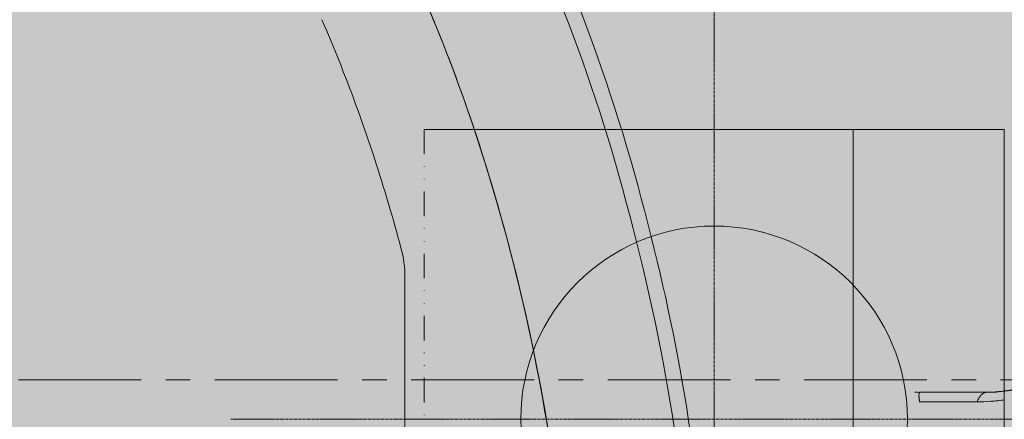
# Model space of a CAD drawing. Units: millimetres. Extents: x -6413 to 56587, y 11952 to 41652.
# Drawn here: x 2834 to 3089, y 29456 to 29559 of the extents above; entities that cross this region are included whole.
import ezdxf

# ---------------------------------------------------------------- set-up
doc = ezdxf.new("R2010")
doc.units = ezdxf.units.MM
for name, pattern in [('CENTER', [50.800000000000004, 31.75, -6.35, 6.35, -6.35]), ('CENTER2', [1.125, 0.75, -0.125, 0.125, -0.125]), ('DIVIDE2', [15.875, 6.35, -3.175, 0, -3.175, 0, -3.175])]:
    doc.linetypes.add(name, pattern=pattern)
doc.layers.get('0').update_dxf_attribs({"lineweight": 0})
doc.layers.add('1-Default', color=7, linetype='Continuous', lineweight=0)
doc.layers.add('721-F-Medical-Equipment-Support-Details', color=7, linetype='Continuous', lineweight=13)
for name, color, linetype, lineweight, true_color in [('700-F-Medical-Equipment-General', 7, 'Continuous', 13, 0x8a4500), ('710-C-Medical-Equipment-General', 5, 'Continuous', 13, 0x0000ff), ('712-C-Medical-Equipment-Outline', 5, 'DIVIDE2', 13, 0x0000ff), ('720-F-Medical-Equipment-Support-General', 7, 'Continuous', 13, 0x8a4500), ('723-F-Medical-Equipment-Support-Outline', 7, 'DIVIDE2', 13, 0xc0c0c0)]:
    doc.layers.add(name, color=color, linetype=linetype, lineweight=lineweight, true_color=true_color)

# ---------------------------------------------------------------- blocks, each defined once
blk = doc.blocks.new('B7810108-1(Prodiva Gantry 1.5T)')
at = {"layer": '700-F-Medical-Equipment-General', "true_color": 0xffdeb5}
h = blk.add_hatch(color=254, dxfattribs=at)
h.dxf.hatch_style = 1
edge = h.paths.add_edge_path()
edge.add_line((-589.421017975932, -923.0598333176131), (-589.6356806507138, -935.3578307750977))
edge.add_arc((-594.6349194767445, -935.2705693334093), 5.000000339889828, 270.00000336250474, 359.00000683562416, ccw=False)
edge.add_line((-594.6349191833106, -940.2705696732992), (-607.8167897529165, -940.2705704469008))
edge.add_arc((-607.8167483341305, -935.2705275455556), 5.000042901516732, 181.0000420673326, 269.9995253797457, ccw=False)
edge.add_line((-612.8160296408241, -935.3577939970164), (-613.0307657826161, -923.0560862781604))
edge.add_line((-613.0307657826161, -923.0560862781604), (-668.8767158935116, -923.0560860836013))
edge.add_line((-668.8767158935116, -923.0560860836013), (-671.3767158936134, -920.5560860834994))
edge.add_line((-671.3767158936134, -920.5560860834994), (-671.3767158936134, -902.1560860835998))
edge.add_line((-671.3767158936134, -902.1560860835998), (-668.876201307412, -902.1558289126006))
edge.add_line((-668.876201307412, -902.1558289126006), (-668.876201307412, -894.6982200241946))
edge.add_line((-668.876201307412, -894.6982200241946), (-816.0742951219727, -894.6982200241946))
edge.add_line((-816.0742951219727, -894.6982200241946), (-827.7147394881213, -892.8214768622747))
edge.add_arc((-248.4765499392513, 73.22788892262565), 1126.396136963041, 236.644876720663, 239.0533167121863, ccw=False)
edge.add_arc((-726.3741114448974, -669.2332801198778), 243.6412927501097, 223.3486098041041, 234.5167903143129, ccw=False)
edge.add_arc((-570.1998331554406, -514.3065836161014), 463.5890858922986, 204.4375578356186, 224.0231480599193, ccw=False)
edge.add_arc((-407.4521913143227, -436.3525111463051), 644.0165976329766, 196.3116783999422, 204.7615271891681, ccw=False)
edge.add_arc((-100.3635841549235, -343.1016934959679), 964.940401910818, 190.8718094818173, 196.5045172707592, ccw=False)
edge.add_arc((569.1218386894357, -208.7976297978391), 1647.750634980561, 188.8668764986428, 191.0672414499571, ccw=False)
edge.add_arc((1328.007128068357, -88.34021121369176), 2416.134668666042, 182.9185253559843, 188.9153445221959, ccw=False)
edge.add_arc((2462.298592225065, -30.88090076730468), 3551.88050536428, 180.8732005126014, 182.9125788889818, ccw=False)
edge.add_arc((5608.350300858562, 22.6330515521107), 6698.384706252704, 178.7580303271953, 180.9207851128378, ccw=False)
edge.add_arc((5369.96845228621, 0.9026249835282556), 6460.585831055779, 176.2768804275517, 178.519535929844, ccw=False)
edge.add_arc((831.9056673870903, 304.3183245098526), 1912.415486915063, 170.8361101145211, 176.5194469509603, ccw=False)
edge.add_arc((-74.67323975805095, 448.1312792997661), 994.5067916537563, 163.4048542327392, 170.6976432499956, ccw=False)
edge.add_arc((-477.0539836418895, 572.6272724364247), 573.346342278058, 152.7692794877401, 163.843311777917, ccw=False)
edge.add_arc((-706.4658567698585, 690.6491993234733), 315.3560692688951, 129.7232698285611, 152.7635772427007, ccw=False)
edge.add_arc((-773.0600026594406, 767.1492112244368), 213.9705348081862, 116.39921796381881, 129.0991885586471, ccw=False)
edge.add_arc((-604.9744770047114, 456.5282075705236), 567.0706301757815, 114.46154850050979, 117.65703953147371, ccw=False)
edge.add_line((-839.7884839366925, 972.6982200242746), (-490.5787790150098, 972.6982200242019))
edge.add_line((-490.5787790150098, 972.6982200242019), (-489.8772415484309, 972.9800430192809))
edge.add_line((-489.8772415484309, 972.9800430192809), (-488.1120016704263, 973.6999852914851))
edge.add_line((-488.1120016704263, 973.6999852914851), (-484.3882605414001, 975.2418904914994))
edge.add_line((-484.3882605414001, 975.2418904914994), (-480.0695438569128, 977.1355739446844))
edge.add_line((-480.0695438569128, 977.1355739446844), (-477.4844106357377, 978.3056450965778))
edge.add_line((-477.4844106357377, 978.3056450965778), (-471.7849865376993, 980.9668401250128))
edge.add_line((-471.7849865376993, 980.9668401250128), (-460.8367851240218, 986.7615595180796))
edge.add_line((-460.8367851240218, 986.7615595180796), (-449.87189165362, 993.245305819084))
edge.add_line((-449.87189165362, 993.245305819084), (-439.5997644413328, 1000.033611104704))
edge.add_line((-439.5997644413328, 1000.033611104704), (-430.0900490364183, 1006.976439410089))
edge.add_line((-430.0900490364183, 1006.976439410089), (-421.2440756341275, 1014.044634208691))
edge.add_line((-421.2440756341275, 1014.044634208691), (-412.806647880836, 1021.377570251698))
edge.add_line((-412.806647880836, 1021.377570251698), (-404.7723405423058, 1028.938332954389))
edge.add_line((-404.7723405423058, 1028.938332954389), (-397.1546278682254, 1036.666685957895))
edge.add_line((-397.1546278682254, 1036.666685957895), (-389.7594553691051, 1044.730658732002))
edge.add_line((-389.7594553691051, 1044.730658732002), (-382.5753559475306, 1053.112487970702))
edge.add_line((-382.5753559475306, 1053.112487970702), (-375.5944745497145, 1061.755421595295))
edge.add_line((-375.5944745497145, 1061.755421595295), (-368.6349529779291, 1070.791635728583))
edge.add_line((-368.6349529779291, 1070.791635728583), (-361.6190842761316, 1080.16735733498))
edge.add_line((-361.6190842761316, 1080.16735733498), (-354.5118548411301, 1089.735909854495))
edge.add_line((-354.5118548411301, 1089.735909854495), (-347.1769370170259, 1099.481782151295))
edge.add_line((-347.1769370170259, 1099.481782151295), (-339.4506888357173, 1109.387331208298))
edge.add_line((-339.4506888357173, 1109.387331208298), (-331.3078976954166, 1119.229827425905))
edge.add_line((-331.3078976954166, 1119.229827425905), (-322.8080237690192, 1128.69768591219))
edge.add_line((-322.8080237690192, 1128.69768591219), (-313.8247452650285, 1137.726660848883))
edge.add_line((-313.8247452650285, 1137.726660848883), (-304.3208649015469, 1146.173276960992))
edge.add_line((-304.3208649015469, 1146.173276960992), (-294.5648754425238, 1153.710627618882))
edge.add_line((-294.5648754425238, 1153.710627618882), (-284.7004573951308, 1160.244658268693))
edge.add_line((-284.7004573951308, 1160.244658268693), (-274.6170229450399, 1165.8912482626))
edge.add_line((-274.6170229450399, 1165.8912482626), (-264.2618677838072, 1170.709177356297))
edge.add_line((-264.2618677838072, 1170.709177356297), (-253.9097218248244, 1174.633832797899))
edge.add_line((-253.9097218248244, 1174.633832797899), (-243.3747193049239, 1177.807518416401))
edge.add_line((-243.3747193049239, 1177.807518416401), (-231.8327136558255, 1180.436086837286))
edge.add_line((-231.8327136558255, 1180.436086837286), (-218.9590072866304, 1182.438402099298))
edge.add_line((-218.9590072866304, 1182.438402099298), (-206.4951550012229, 1183.505949275186))
edge.add_line((-206.4951550012229, 1183.505949275186), (-206.4237948364826, 1358.659031033869))
edge.add_line((-206.4237948364826, 1358.659031033869), (-206.0347854885222, 1365.689674815305))
edge.add_line((-206.0347854885222, 1365.689674815305), (-205.5117227576156, 1375.10274032829))
edge.add_line((-205.5117227576156, 1375.10274032829), (-204.987643908029, 1384.483697504995))
edge.add_line((-204.987643908029, 1384.483697504995), (-204.4625587529335, 1393.832546222602))
edge.add_line((-204.4625587529335, 1393.832546222602), (-203.936477179308, 1403.149286348485))
edge.add_line((-203.936477179308, 1403.149286348485), (-203.4094085324214, 1412.433917742685))
edge.add_line((-203.4094085324214, 1412.433917742685), (-202.8813622520138, 1421.686440337591))
edge.add_line((-202.8813622520138, 1421.686440337591), (-202.3523480671174, 1430.906854134893))
edge.add_line((-202.3523480671174, 1430.906854134893), (-202.025650059124, 1436.576671772196))
edge.add_arc((-199.0307201427532, 1436.403591271493), 2.9999270097282, 108.1814470916307, 176.6924888171462, ccw=False)
edge.add_line((-199.9667792447653, 1439.253741341443), (-198.4913596159058, 1439.662583239751))
edge.add_arc((-0.01687532990027873, 720.5455882491206), 746.0036014637936, 74.45671674303162, 105.42937131578671, ccw=False)
edge.add_line((199.8869198939756, 1439.26656752553), (201.9952009404769, 1436.578569520698))
edge.add_line((201.9952009404769, 1436.578569520698), (202.2992406470694, 1431.227440899496))
edge.add_line((202.2992406470694, 1431.227440899496), (202.8208393340865, 1422.008142878502))
edge.add_line((202.8208393340865, 1422.008142878502), (203.3414460110762, 1412.756713752486))
edge.add_line((203.3414460110762, 1412.756713752486), (203.8610511866682, 1403.473153571478))
edge.add_line((203.8610511866682, 1403.473153571478), (206.3300455501521, 1359.121755351811))
edge.add_line((206.3300455501521, 1359.121755351811), (206.2585072882757, 1183.531535379294))
edge.add_line((206.2585072882757, 1183.531535379294), (219.3034488559751, 1182.396591775785))
edge.add_line((219.3034488559751, 1182.396591775785), (232.2538502337811, 1180.354645434385))
edge.add_line((232.2538502337811, 1180.354645434385), (243.7928889183786, 1177.696202941002))
edge.add_line((243.7928889183786, 1177.696202941002), (254.2721610149711, 1174.510446424301))
edge.add_line((254.2721610149711, 1174.510446424301), (264.5795545253604, 1170.575139118384))
edge.add_line((264.5795545253604, 1170.575139118384), (274.9190890343561, 1165.736285433984))
edge.add_line((274.9190890343561, 1165.736285433984), (284.9951567304779, 1160.064412997479))
edge.add_line((284.9951567304779, 1160.064412997479), (294.8600227678944, 1153.498748033799))
edge.add_line((294.8600227678944, 1153.498748033799), (304.6309466567873, 1145.915235634802))
edge.add_line((304.6309466567873, 1145.915235634802), (314.155881654453, 1137.411970208803))
edge.add_line((314.155881654453, 1137.411970208803), (323.1464253766862, 1128.33770518898))
edge.add_line((323.1464253766862, 1128.33770518898), (331.6359484854729, 1118.847108621205))
edge.add_line((331.6359484854729, 1118.847108621205), (339.7599310662881, 1109.000431995981))
edge.add_line((339.7599310662881, 1109.000431995981), (347.4589704807549, 1099.111914276578))
edge.add_line((347.4589704807549, 1099.111914276578), (354.7538581072695, 1089.411031285385))
edge.add_line((354.7538581072695, 1089.411031285385), (361.8107188257673, 1079.909418743304))
edge.add_line((361.8107188257673, 1079.909418743304), (368.7754280888876, 1070.606025623387))
edge.add_line((368.7754280888876, 1070.606025623387), (375.6834978633669, 1061.642285052683))
edge.add_line((375.6834978633669, 1061.642285052683), (382.6087463753756, 1053.072304647383))
edge.add_line((382.6087463753756, 1053.072304647383), (389.7371830500597, 1044.75581467419))
edge.add_line((389.7371830500597, 1044.75581467419), (397.0750468310835, 1036.75043889548))
edge.add_line((397.0750468310835, 1036.75043889548), (404.6358327968737, 1029.071919464706))
edge.add_line((404.6358327968737, 1029.071919464706), (412.6250636299774, 1021.542052265282))
edge.add_line((412.6250636299774, 1021.542052265282), (421.0305721618752, 1014.222889977504))
edge.add_line((421.0305721618752, 1014.222889977504), (429.8590975358784, 1007.153301963084))
edge.add_line((429.8590975358784, 1007.153301963084), (439.3785565473772, 1000.187750031295))
edge.add_line((439.3785565473772, 1000.187750031295), (449.6932217149697, 993.3573297559888))
edge.add_line((449.6932217149697, 993.3573297559888), (460.7312760984751, 986.820371068603))
edge.add_line((460.7312760984751, 986.820371068603), (470.8274985961143, 981.4734198003971))
edge.add_line((470.8274985961143, 981.4734198003971), (474.9345675251789, 979.4962267574992))
edge.add_line((474.9345675251789, 979.4962267574992), (477.4844106356722, 978.3056450965778))
edge.add_line((477.4844106356722, 978.3056450965778), (480.0695438568764, 977.1355739446844))
edge.add_line((480.0695438568764, 977.1355739446844), (482.6898238125541, 975.9866259683877))
edge.add_line((482.6898238125541, 975.9866259683877), (484.7091331972697, 975.1193528146723))
edge.add_line((484.7091331972697, 975.1193528146723), (486.335798618773, 974.4354627784887))
edge.add_line((486.335798618773, 974.4354627784887), (488.1129820611786, 973.6995824145815))
edge.add_line((488.1129820611786, 973.6995824145815), (489.8784249470737, 972.9795640277989))
edge.add_line((489.8784249470737, 972.9795640277989), (490.5787777993646, 972.6982200242019))
edge.add_line((490.5787777993646, 972.6982200242019), (838.6245391852826, 972.6982200242019))
edge.add_arc((838.6245391852985, 967.6982200242537), 4.999999999948159, 67.6898396246155, 90.00000000018241, ccw=False)
edge.add_arc((635.8932860774935, 505.9197650211979), 509.3191726932657, 62.7642313099044, 66.3111001830656, ccw=False)
edge.add_arc((737.2987590777923, 717.4632316962669), 274.9012887512304, 31.772283259287974, 61.37791852904837, ccw=False)
edge.add_arc((610.0298282705905, 634.2435511592421), 426.933875249764, 21.67312505741029, 32.27370346929058, ccw=False)
edge.add_arc((378.9269269807941, 539.455121733434), 676.7111071129578, 16.564341853442784, 21.90499969922638, ccw=False)
edge.add_arc((41.03957002010839, 440.2417720574599), 1028.861863066461, 9.472657005217911, 16.49568160425349, ccw=False)
edge.add_arc((-609.3985773350548, 325.3078039956423), 1689.358098599128, 7.548947101286615, 9.686993241797609, ccw=False)
edge.add_arc((-1151.384421962943, 254.6538037898517), 2235.928885935046, 4.288848188785096, 7.519203286701725, ccw=False)
edge.add_arc((-2182.266278893483, 177.3283106037789), 3269.706731845165, 2.077902040063691, 4.289108116050727, ccw=False)
edge.add_arc((-4933.012467933613, 77.43582799427463), 6022.266104548145, 0.8776442654055927, 2.0787532105226774, ccw=False)
edge.add_arc((-5323.779799048857, 39.18403220093337), 6413.6546446, -1.649818366991326, 1.1658537098443844, ccw=False)
edge.add_arc((-3223.666630912716, -13.3510292326666), 4312.906861193087, 356.56782879061586, 358.2445597739152, ccw=False)
edge.add_arc((-860.1705960315205, -165.9340981553737), 1944.545463248281, 351.3033376709561, 356.8864718762339, ccw=False)
edge.add_arc((-54.13409312089493, -285.7032881151277), 1129.672087268903, 343.10335221992796, 351.1266751270253, ccw=False)
edge.add_arc((232.2216980281891, -370.0293210321943), 831.17295308063, 336.31391140321745, 342.92808827969577, ccw=False)
edge.add_arc((604.3779371116545, -536.8673387650398), 423.3567182579123, 319.6398648143585, 336.7576827783107, ccw=False)
edge.add_arc((635.4005555037093, -550.5958990764491), 390.9459425896386, 309.0352661723557, 318.22853840568604, ccw=False)
edge.add_arc((115.9852788511186, 89.26947758787333), 1215.093901163687, 306.0649513481886, 309.05761138913175, ccw=False)
edge.add_line((831.3134742215225, -892.9518628203405), (829.794134253756, -893.9979257422565))
edge.add_arc((827.2421682002775, -889.6982200241656), 5.000000000029006, 270.000000000013, 300.69002485797876, ccw=False)
edge.add_line((827.2421682002787, -894.6982200241946), (-356.4996964392194, -894.6982200241946))
edge.add_line((-356.4996964392194, -894.6982200241946), (-356.4996964392158, -902.1560860835998))
edge.add_line((-356.4996964392158, -902.1560860835998), (-354.0000000000109, -902.1560860835998))
edge.add_line((-354.0000000000109, -902.1560860835998), (-354.0000000000109, -920.5560860836013))
edge.add_line((-354.0000000000109, -920.5560860836013), (-356.5000000001128, -923.0560860836013))
edge.add_line((-356.5000000001128, -923.0560860836013), (-589.4209525724509, -923.0560863604078))
edge.add_line((-589.4209525724509, -923.0560863604078), (-589.421017975932, -923.0598333176131))
at = {"layer": '710-C-Medical-Equipment-General', "true_color": 0xc8d2ff}
h = blk.add_hatch(color=254, dxfattribs=at)
h.dxf.hatch_style = 1
edge = h.paths.add_edge_path(flags=16)
edge.add_arc((-690.3021974147817, -253.8468021066922), 442.1661824829729, 335.9287913012875, 339.52893468517306, ccw=False)
edge.add_arc((-618.5286643453223, -290.3636420595186), 361.7628046112278, 314.5201923467772, 336.57292041810206, ccw=False)
edge.add_arc((-589.2715700256413, -312.516514943266), 325.497414016025, 295.50726575533645, 313.58234294174514, ccw=False)
edge.add_arc((-633.1727062240152, -226.5094090766303), 422.0343354157637, 287.5210384209322, 295.8582459746895, ccw=False)
edge.add_arc((-656.5925406829098, -156.0561989928314), 496.2709239757168, 273.5920679738029, 287.6506855771576, ccw=False)
edge.add_line((-625.5000000000109, -651.3521548592144), (-625.5000000000109, -644.0473626530002))
edge.add_line((-625.5000000000109, -644.0473626530002), (-646.5000000000109, -644.0473626530002))
edge.add_arc((-646.5000000000109, -649.0473626530002), 5, 90, 180)
edge.add_line((-651.5000000000109, -649.0473626530002), (-651.5000000000182, -650.2673503001024))
edge.add_arc((-653.0013245373375, -650.266779624052), 1.50132464578058, 266.8300740559665, 359.9782210129986, ccw=False)
edge.add_line((-653.0843439235286, -651.7658071333208), (-653.5727796283318, -651.7545709426995))
edge.add_arc((-645.5844069140412, -307.6707810322878), 344.1765078818349, 261.7681982910507, 268.6700395416093, ccw=False)
edge.add_arc((-649.9636724638383, -341.9395687235227), 309.6343078541756, 243.13288252754012, 261.6622792993494, ccw=False)
edge.add_arc((-631.5182398258555, -304.3561055452341), 351.4972129969557, 217.0109148160067, 243.2193480094125, ccw=False)
edge.add_arc((-592.9188013796181, -273.1474735223145), 401.1097805865611, 212.9593974490886, 217.2516275440437, ccw=False)
edge.add_arc((-469.4988065304703, -201.767314097936), 543.548502045052, 196.0630413984187, 212.1947256270254, ccw=False)
edge.add_arc((-159.6496432632845, -102.5515371343627), 868.806111550445, 192.1666025886674, 196.6967137381, ccw=False)
edge.add_arc((80.96658003376069, -48.39918778516881), 1115.432930864337, 189.6482808937675, 192.2808903016792, ccw=False)
edge.add_arc((267.9813319204304, -14.14701073696546), 1305.545288422664, 188.4372300239322, 189.7546660528415, ccw=False)
edge.add_arc((384.4030114341549, 0.6670774951261649), 1422.882640776214, 182.2539925451294, 188.3394483636895, ccw=False)
edge.add_arc((1015.419245190996, 20.33141147771245), 2054.190545322567, 180.5016347786527, 182.1098346722071, ccw=False)
edge.add_arc((2327.375543803949, 28.59551226889469), 3366.170456680722, 179.2807652796357, 180.4467847403555, ccw=False)
edge.add_arc((5137.104192457264, 2.847126135814705), 6176.008286024136, 178.0818700143523, 179.3691142415839, ccw=False)
edge.add_arc((2232.718588998153, 101.3644583991802), 3269.952805520619, 176.5420763366048, 178.1037406562333, ccw=False)
edge.add_arc((-167.0801353112959, 250.3390545092349), 865.5468173750309, 175.0143146646435, 176.8040980130574, ccw=False)
edge.add_arc((103.0962521146023, 242.4554564344163), 1135.493644083863, 172.9237761421711, 175.8028312538676, ccw=False)
edge.add_arc((-111.0028427104295, 274.3507982116965), 919.1112867995904, 167.7760985581941, 173.2527743287125, ccw=False)
edge.add_arc((-372.9520359876436, 330.6367708178682), 651.1836836780745, 160.852760895896, 167.7362118646132, ccw=False)
edge.add_arc((-525.5441801943185, 383.8896227304711), 489.566417295639, 149.7599890098741, 160.8828495458125, ccw=False)
edge.add_arc((-577.8233630158737, 412.2740522118203), 430.1099461660331, 147.2054102734735, 149.5192679988035, ccw=False)
edge.add_arc((-590.3532606276849, 420.4181561051786), 415.1660145651539, 143.0666697782331, 147.2136250590734, ccw=False)
edge.add_arc((-602.1598521341416, 429.5171087191449), 400.2612027043185, 123.7847486432172, 143.0922508277112, ccw=False)
edge.add_arc((-636.4992214696458, 479.9754759367467), 339.2287111036646, 113.0164137975245, 123.70334545308339, ccw=False)
edge.add_arc((-657.0766135204549, 527.0195084019509), 287.8845814182002, 98.75938321342011, 112.90788377628141, ccw=False)
edge.add_arc((-649.5687024941927, 485.1448672888721), 330.4158128785917, 95.89633080683791, 98.94032358139549, ccw=False)
edge.add_arc((-646.053682067179, 448.9203593716233), 366.8098342269462, 91.08508130142769, 95.86120485807618, ccw=False)
edge.add_arc((-653.0000000000109, 814.1644161098011), 1.5, 0, 90, ccw=False)
edge.add_line((-651.5000000000109, 814.1644161098011), (-651.5000000000109, 812.936260284303))
edge.add_arc((-646.5000000000109, 812.936260284303), 5, 180, 270)
edge.add_line((-646.5000000000109, 807.936260284303), (-625.5000000000109, 807.936260284303))
edge.add_line((-625.5000000000109, 807.936260284303), (-625.5000000000109, 815.3186189357293))
edge.add_arc((-653.6032918618076, 155.1521390515699), 660.7643877934945, 86.03801412589962, 87.56239002090769, ccw=False)
edge.add_arc((-669.4773437601071, -80.340537877619), 896.7911805239554, 85.1431829804942, 86.0658162905691, ccw=False)
edge.add_arc((-658.0936810643035, 58.36754707477758), 757.6174394485374, 85.02918131098272, 85.11285186132591, ccw=False)
edge.add_arc((-629.8736259218857, 339.4400034540869), 475.1717590429834, 78.51689557960941, 85.4824972382064, ccw=False)
edge.add_arc((-609.4484858085214, 459.4686890139871), 353.5006994287414, 22.774583017482712, 77.88818874920122, ccw=False)
edge.add_arc((-655.5365169031768, 437.9314285117598), 404.3377228091064, -0.13993370289040286, 23.06041659735331, ccw=False)
edge.add_line((-251.2000000000189, 436.9439139163951), (-251.2000000000153, 47.44391391640238))
edge.add_line((-251.2000000000153, 47.44391391640238), (-259.0000000000109, 47.44391391640238))
edge.add_line((-259.0000000000109, 47.44391391640238), (-259.0000000000109, 25.44391391640238))
edge.add_arc((-254.0000000000109, 25.44391391640238), 5, 180, 270)
edge.add_line((-254.0000000000109, 20.44391391640238), (-253.2000000000153, 20.44391391640238))
edge.add_arc((-253.2000000000153, 18.44391391640238), 2, 0, 90, ccw=False)
edge.add_line((-251.2000000000153, 18.44391391640238), (-251.2000000000153, -273.0560860836013))
edge.add_arc((-628.7162900028574, -273.5028342637936), 377.5165543409275, -18.661486611116572, 0.06780309607660229, ccw=False)
edge.add_arc((-670.7095418869678, -261.1034022519061), 421.2729455723092, 339.5216058700831, 341.56826985889796, ccw=False)
edge = h.paths.add_edge_path()
edge.add_arc((-646.9499617034547, 295.8691283187183), 556.0932555174332, 87.04042786052531, 89.02726323731838, ccw=False)
edge.add_arc((-651.2889862731107, 159.2750676851838), 692.7344957252183, 81.79656044329579, 87.26534003653398, ccw=False)
edge.add_arc((-609.3994357596193, 459.3672225933742), 389.7382012728739, 21.94689716036629, 81.59681154889432, ccw=False)
edge.add_arc((-655.9490756627256, 437.8863169274229), 440.9500827205212, -0.12245321716369517, 22.275172776196882, ccw=False)
edge.add_line((-215.0000000000146, 436.9439139164024), (-215.0000000000109, 31.44391391640238))
edge.add_arc((-217.0000000000109, 31.44391391640238), 2, -90, 0, ccw=False)
edge.add_line((-217.0000000000109, 29.44391391640238), (-222.7706177113359, 29.44391391640238))
edge.add_arc((-1180.216028268653, 25.59936164434755), 957.4531292859414, 0.04572183892918247, 0.23006579069749478, ccw=False)
edge.add_arc((-220.8227405277361, 26.3836474343789), 1.940568876808669, 180.5976462018542, 268.3187774202402)
edge.add_line((-220.8796742161539, 24.44391391640238), (-217.0000000000109, 24.44391391640238))
edge.add_arc((-217.0000000000109, 22.44391391640238), 2, 0, 90, ccw=False)
edge.add_line((-215.0000000000109, 22.44391391640238), (-215.0000000000109, -273.0560860836013))
edge.add_arc((-632.789231530179, -273.1018233474034), 417.7892340336999, -21.547767130601414, 0.006272426319526403, ccw=False)
edge.add_arc((-641.7294559005902, -275.9731252522741), 425.0917801677424, 320.0601710317978, 339.25478866399783, ccw=False)
edge.add_arc((-581.676179110751, -322.7703433750995), 349.0150151231717, 297.6300996631414, 319.62138046098727, ccw=False)
edge.add_arc((-637.9639984317538, -216.920728211586), 468.898321040783, 283.98039716837593, 297.725382977598, ccw=False)
edge.add_arc((-652.0711002588707, -183.8823604439148), 504.3984666773818, 272.85324635857614, 284.6287380233344, ccw=False)
edge.add_arc((-645.5547745732191, -261.7051316607468), 426.3559410666848, 271.0827459117587, 272.4992222138842, ccw=False)
edge.add_line((-637.4982007656217, -687.984945986198), (-642.5012933490179, -688.047361644698))
edge.add_line((-642.5012933490179, -688.047361644698), (-642.5373666939158, -680.2846075140551))
edge.add_line((-642.5373666939158, -680.2846075140551), (-645.6579616658673, -680.2846075140551))
edge.add_arc((-645.5552940038724, -682.2272043030498), 1.945307927663908, 93.02530920998606, 179.8112556960737)
edge.add_line((-647.5005913764835, -682.2207960626911), (-647.5000000000109, -685.0178353958981))
edge.add_arc((-650.499999952768, -685.0178214198551), 2.999999952789648, 268.75240850020333, 359.9997330772349, ccw=False)
edge.add_arc((-644.0014758301168, -319.7899723001806), 368.2856352324171, 218.1206734883174, 268.9787807042252, ccw=False)
edge.add_arc((-559.8852059757836, -249.8894214450497), 477.6217688979311, 203.5353488100401, 218.4883537637092, ccw=False)
edge.add_arc((-388.1679243195551, -171.6333641453809), 666.3109319825452, 195.8670674319657, 203.808538008707, ccw=False)
edge.add_arc((-106.3367291910938, -88.63775644134824), 960.099519412139, 190.5986243659667, 196.032904616986, ccw=False)
edge.add_arc((349.4646271682082, -1.802822282511755), 1424.0969619555, 181.2579680794672, 190.6597380534582, ccw=False)
edge.add_arc((1866.486545055755, 32.07104905500192), 2941.496970546516, 180.59401402708, 181.2688979773447, ccw=False)
edge.add_arc((-970.8099153074112, 60.09391391639815), 119.3700846925998, 149.8181596522736, 209.3554209829181, ccw=False)
edge.add_arc((4794.177163496445, 8.797346962143251), 5869.230242158342, 177.6374258982894, 178.9133257911507, ccw=False)
edge.add_arc((812.2519353864327, 177.0903449914944), 1883.756477403504, 174.1379287166479, 177.7591797456297, ccw=False)
edge.add_arc((-10.13721294205084, 258.6714226116424), 1057.339500794947, 169.0602202222948, 173.9840618194225, ccw=False)
edge.add_arc((-330.8353840463249, 319.2471087936897), 730.9747498015943, 161.7871783794018, 168.9515556791152, ccw=False)
edge.add_arc((-586.4530890764493, 412.7715142558563), 459.0193190200727, 123.17920591687891, 162.9039528697441, ccw=False)
edge.add_arc((-652.7796589535386, 512.0877671151547), 339.5994310033307, 92.29808298038228, 122.98330620755559, ccw=False)
edge.add_arc((-645.6799266775122, 442.133276527862), 409.8047918949698, 90.67920160185668, 92.89774384511492, ccw=False)
edge.add_arc((-650.5000000000146, 848.9095126381177), 3.000000000003672, 7.233552423713263e-08, 90.72125034568171, ccw=False)
edge.add_line((-647.5000000000109, 848.9095126419052), (-647.5000000000109, 846.1368609083002))
edge.add_arc((-645.5000000000158, 846.1368609091975), 1.999999999995111, 180.0000000257066, 270.0000000001401)
edge.add_line((-645.5000000000109, 844.1368609092024), (-642.53403430459, 844.1368609092096))
edge.add_line((-642.53403430459, 844.1368609092096), (-642.5075327001141, 849.9303002172019))
edge.add_arc((-640.5087865229822, 849.9225300565449), 1.998761280392459, 89.98371509129822, 179.777262778951, ccw=False)
edge.add_line((-640.5082184245148, 851.9212912562034), (-637.5093646432179, 851.8822432351953))
at = {"layer": '720-F-Medical-Equipment-Support-General', "true_color": 0xffdeb5}
blk.add_hatch(color=254, dxfattribs=at).paths.add_polyline_path([(-650, -764), (-500, -764), (-500, -614), (-650, -614)])
at = {"layer": '700-F-Medical-Equipment-General', "ltscale": 10}
for p, q in [((-538.3997894293097, -609.0560860835976), (-585.0053693599148, -609.0560860835976)), ((-568.0116761855134, -740.9100837716978), (-568.0116892637125, -740.9451990529997)), ((-570.4415183648198, -742.0559525872995), (-570.4706165875141, -757.0014988724979)), ((-568.0169860562128, -741.5971187596988), (-568.0235939233135, -742.0544259372)), ((-568.0126907408157, -741.162871394099), (-568.0169860562128, -741.5971187596988)), ((-568.0116892637125, -740.9451990529997), (-568.0126907408157, -741.162871394099)), ((-568.0000000000109, -742.0560884181978), (-568.0000000000109, -759.0090592084998)), ((-568.0000000000109, -759.3536053457974), (-568.0000000000109, -759.5873735606983))]:
    blk.add_line(p, q, dxfattribs=at)
for points in [[(-215.0000000000109, -273.0560860836013, -0.09432550281797214), (-244.1985789473729, -426.546109000974, -0.08394869560506182), (-315.803483696036, -548.8747232847818, -0.09625065090726913), (-419.8164424776842, -631.9837105481602, -0.06004582388084037), (-524.6828950961863, -671.929549117227, -0.05142553643215188), (-626.9631718688324, -687.6555287632036, -0.006180622510169924), (-637.4982007656217, -687.984945986198)], [(-286.5871181111106, -434.1938776979987, -0.09652125607210765), (-364.874844059781, -548.3017475319975, -0.07903133041290651), (-449.1040666331828, -606.2879184594094, -0.03639398601560714), (-506.116748195971, -628.9640820516142, -0.04246859116821163), (-591.2428971133158, -648.1437024959996)], [(-286.5891246651117, -434.193556890601, -0.09222014865808188), (-361.3421727006607, -544.8452061513744, -0.08072485055557328), (-445.6238983490402, -604.570269490654, -0.0334724226487039), (-496.2995353205115, -625.7122631939092, -0.04820867301295995), (-591.2426040326172, -648.1419939778971)], [(-471.619337639615, -587.5804386053023, -0.03032574030106185), (-519.2871346093634, -604.8252834117957, -0.006445214839380857), (-530.6071902040167, -608.026336297793)], [(-609.7938714792144, -696.3028753267026, 0.03082311220598789), (-592.8670481427689, -757.090335617886, 0.05871313682349734), (-552.5993649427182, -839.9374019068964)], [(-568.0023116814154, -742.0560465534982, -0.104528786264537), (-568.0764138103186, -742.0829820421677, -0.05680579419676222), (-568.140898089754, -742.0847673884273, -0.02721959957588626), (-568.1914228479836, -742.0779672934914, -0.01775973758894982), (-568.2606039057391, -742.0621908850771, 0.005851084968875464), (-568.3655753694948, -742.0345839279616, 0.04413861016752496), (-568.7409076754884, -741.9773349255993, 0.02428474943996224), (-569.0056952652048, -741.9732633010572, 0.013074313365798), (-569.2012478958059, -741.9846016086958, 0.00577005857923296), (-569.3306781514511, -741.9968308430798, 0.004716373090627072), (-569.5885075424194, -742.027259022685, -0.004428470725390493), (-569.8467702175403, -742.0578850990169, -0.008952445879940683), (-570.0420567969159, -742.0753815360076, -0.00390104294227241), (-570.1076359103135, -742.0793950108018)], [(-568.0000000000109, -759.5873734512024, 0.08658339983137792), (-568.1026984251621, -759.0184177014198, 0.0703188270874038), (-568.4101780873898, -758.4462838231557, 0.0440175087372114), (-568.7881494134599, -758.0119721135161, 0.08394164445629539), (-569.9889731893163, -757.1953141504964)], [(-567.9698659223177, -759.0544069310017, -0.01723950975182706), (-567.9780324036401, -759.0477999976501, -0.02807051460965934), (-567.9855743644075, -759.0404763225124, -0.03885600562356236), (-567.9920980643437, -759.0321739358042, -0.06502085243625), (-567.998056600256, -759.0202380195769, -0.06667845001360417), (-567.9999498331417, -759.0107889370956, -0.01426736764415246), (-568.0000000000109, -759.0090438898987)], [(-567.9099204058111, -761.6688239934992, 0.1909433050965949), (-555.0237628321374, -788.2217482165761, 0.1807118318922001), (-529.137964757716, -798.0766451908967)], [(-532.5981445620164, -799.7961221561018, -0.2883021764038292), (-565.3207215593175, -774.4429021065625, -0.07131945049534169), (-567.8905692626104, -762.6722356177961)]]:
    blk.add_lwpolyline(points, format="xyb", dxfattribs=at)
for centre, radius, start, end in [((-538.3997894191161, -579.0560860835976), 30, 269.9999999804065, 285.05542477326), ((-567.21663033812, -796.8264935902007), 54.8233774596, 93.02278500293333, 93.43874701382678), ((-522.7993230300162, -757.081364966798), 47.6713625109, 179.9040087253776, 184.203574907633), ((-572.3925513078102, -762.4729944585997), 5.7992324669, 65.51437881065297, 70.6455047775798), ((-523.4516158972147, -757.1267693437003), 47.01749628109999, 184.2066593304586, 188.5222474890292), ((-524.595715068117, -759.5920452643004), 43.4042851841, 179.9938248182054, 184.0694224515177), ((-527.9863847212146, -759.0004752450986), 40.0126078455, 180.0122915808437, 183.8237614809311)]:
    blk.add_arc(centre, radius, start, end, dxfattribs=at)
at = {"layer": '710-C-Medical-Equipment-General', "color": 254, "true_color": 0xc8d2ff}
for points in [[(-215.0000000000109, 22.44391391640238), (-215.0000000000109, -273.0560860836013, -0.09432550281797214), (-244.1985789473729, -426.546109000974, -0.08394869560506182), (-315.803483696036, -548.8747232847818, -0.09625065090726913), (-419.8164424776842, -631.9837105481602, -0.06004582388084037), (-524.6828950961863, -671.929549117227, -0.05142553643215188), (-626.9631718688324, -687.6555287632036, -0.006180622510458723), (-637.4982007656217, -687.984945986198), (-642.5012933490179, -688.047361644698), (-642.5373666939158, -680.2846075140551), (-645.6579616658673, -680.2846075140551, 0.3978773031379732), (-647.5005913764835, -682.2207960626911), (-647.5000000000109, -685.0178353958981, -0.4206042945638153), (-650.5653185280207, -688.0171102022941, -0.2256261653518377), (-933.736326612976, -547.1399785908761, -0.06533753010416221), (-997.7754780526193, -440.6108511420389, -0.03466507755107355), (-1029.091488572514, -353.8070254269478, -0.02371596553893263), (-1050.056725579376, -265.2267017134727, -0.04104598817637701), (-1074.289104111282, -33.06733441072356, -0.00294474526201193)], [(-251.2000000000153, 18.44391391640238), (-251.2000000000153, -273.0560860836013, -0.0819043563110054), (-271.0474513875452, -394.2991532682245, -0.008930493723704719), (-276.0592840373465, -408.4874877238362), (-276.0592840373465, -408.4874877238362, -0.01570988110828903), (-286.5871181134353, -434.1938777033683, -0.0965212560679997), (-364.874844059781, -548.3017475319975, -0.07903133041290651), (-449.1040666331828, -606.2879184594094, -0.03639398601560714), (-506.116748195971, -628.9640820516142, -0.06141934850886988), (-625.5000000000109, -651.3521548592144), (-625.5000000000109, -644.0473626530002), (-646.5000000000109, -644.0473626530002, 0.4142135623730949), (-651.5000000000109, -649.0473626530002), (-651.5000000000182, -650.2673503001024, -0.4303998501778072), (-653.0843439235286, -651.7658071333208), (-653.5727796283318, -651.7545709426995, -0.0301240707360401), (-694.8630078758542, -648.3012084238835, -0.08102637035752372), (-789.8944835125731, -618.1510324964402, -0.114856971412897), (-912.1960931594185, -515.9458817459999, -0.0187305768358043), (-929.472495709284, -491.3690740004822, -0.07050422560911666), (-991.8259987511083, -352.1643830265712, -0.0197689134519775), (-1008.941421120755, -285.6567951995021, -0.0114874307796255), (-1018.688727787678, -235.3452421343936, -0.005748462414930357)]]:
    blk.add_lwpolyline(points, format="xyb", dxfattribs=at)
at = {"layer": '710-C-Medical-Equipment-General', "ltscale": 10}
for points in [[(-215.0000000000109, 22.44391391640238), (-215.0000000000109, -273.0560860836013, -0.09432550281797214), (-244.1985789473729, -426.546109000974, -0.08394869560506182), (-315.803483696036, -548.8747232847818, -0.09625065090726913), (-419.8164424776842, -631.9837105481602, -0.06004582388084037), (-524.6828950961863, -671.929549117227, -0.05142553643215188), (-626.9631718688324, -687.6555287632036, -0.006180622510458723), (-637.4982007656217, -687.984945986198), (-642.5012933490179, -688.047361644698), (-642.5373666939158, -680.2846075140551), (-645.6579616658673, -680.2846075140551, 0.3978773031379732), (-647.5005913764835, -682.2207960626911), (-647.5000000000109, -685.0178353958981, -0.4206042945638153), (-650.5653185280207, -688.0171102022941, -0.2256261653518377), (-933.736326612976, -547.1399785908761, -0.06533753010416221), (-997.7754780526193, -440.6108511420389, -0.03466507755107355), (-1029.091488572514, -353.8070254269478, -0.02371596553893263), (-1050.056725579376, -265.2267017134727, -0.04104598817637701), (-1074.289104111282, -33.06733441072356, -0.00294474526201193)], [(-251.2000000000153, 18.44391391640238), (-251.2000000000153, -273.0560860836013, -0.0819043563110054), (-271.0474513875452, -394.2991532682245, -0.008930493723704719), (-276.0592840373465, -408.4874877238362), (-276.0592840373465, -408.4874877238362, -0.01570988110828903), (-286.5871181134353, -434.1938777033683, -0.0965212560679997), (-364.874844059781, -548.3017475319975, -0.07903133041290651), (-449.1040666331828, -606.2879184594094, -0.03639398601560714), (-506.116748195971, -628.9640820516142, -0.06141934850886988), (-625.5000000000109, -651.3521548592144), (-625.5000000000109, -644.0473626530002), (-646.5000000000109, -644.0473626530002, 0.4142135623730949), (-651.5000000000109, -649.0473626530002), (-651.5000000000182, -650.2673503001024, -0.4303998501778072), (-653.0843439235286, -651.7658071333208), (-653.5727796283318, -651.7545709426995, -0.0301240707360401), (-694.8630078758542, -648.3012084238835, -0.08102637035752372), (-789.8944835125731, -618.1510324964402, -0.114856971412897), (-912.1960931594185, -515.9458817459999, -0.0187305768358043), (-929.472495709284, -491.3690740004822, -0.07050422560911666), (-991.8259987511083, -352.1643830265712, -0.0197689134519775), (-1008.941421120755, -285.6567951995021, -0.0114874307796255), (-1018.688727787678, -235.3452421343936, -0.005748462414930357)], [(-637.5234954695152, -683.9847766499988, 0.05797006845651422), (-525.6394085694956, -668.0453736562376, 0.05947567734588031), (-421.67182607422, -628.4396723683058, 0.1250771541485383), (-294.2765331253722, -514.0368136950237, 0.1014107460319563), (-225.7249746256384, -347.4002689646004, 0.04589638797809419), (-219.0000000000109, -273.0560860835976)]]:
    blk.add_lwpolyline(points, format="xyb", dxfattribs=at)
at = {"layer": '712-C-Medical-Equipment-Outline', "ltscale": 10}
for points in [[(-215.0000000000109, 22.44391391640238), (-215.0000000000109, -273.0560860836013, -0.09432550281797214), (-244.1985789473729, -426.546109000974, -0.08394869560506182), (-315.803483696036, -548.8747232847818, -0.09625065090726913), (-419.8164424776842, -631.9837105481602, -0.06004582388084037), (-524.6828950961863, -671.929549117227, -0.05142553643215188), (-626.9631718688324, -687.6555287632036, -0.006180622510458723), (-637.4982007656217, -687.984945986198), (-642.5012933490179, -688.047361644698), (-642.5373666939158, -680.2846075140551), (-645.6579616658673, -680.2846075140551, 0.3978773031379732), (-647.5005913764835, -682.2207960626911), (-647.5000000000109, -685.0178353958981, -0.4206042945638153), (-650.5653185280207, -688.0171102022941, -0.2256261653518377), (-933.736326612976, -547.1399785908761, -0.06533753010416221), (-997.7754780526193, -440.6108511420389, -0.03466507755107355), (-1029.091488572514, -353.8070254269478, -0.02371596553893263), (-1050.056725579376, -265.2267017134727, -0.04104598817637701), (-1074.289104111282, -33.06733441072356, -0.00294474526201193)], [(-251.2000000000153, 18.44391391640238), (-251.2000000000153, -273.0560860836013, -0.0819043563110054), (-271.0474513875452, -394.2991532682245, -0.008930493723704719), (-276.0592840373465, -408.4874877238362), (-276.0592840373465, -408.4874877238362, -0.01570988110828903), (-286.5871181134353, -434.1938777033683, -0.0965212560679997), (-364.874844059781, -548.3017475319975, -0.07903133041290651), (-449.1040666331828, -606.2879184594094, -0.03639398601560714), (-506.116748195971, -628.9640820516142, -0.06141934850886988), (-625.5000000000109, -651.3521548592144), (-625.5000000000109, -644.0473626530002), (-646.5000000000109, -644.0473626530002, 0.4142135623730949), (-651.5000000000109, -649.0473626530002), (-651.5000000000182, -650.2673503001024, -0.4303998501778072), (-653.0843439235286, -651.7658071333208), (-653.5727796283318, -651.7545709426995, -0.0301240707360401), (-694.8630078758542, -648.3012084238835, -0.08102637035752372), (-789.8944835125731, -618.1510324964402, -0.114856971412897), (-912.1960931594185, -515.9458817459999, -0.0187305768358043), (-929.472495709284, -491.3690740004822, -0.07050422560911666), (-991.8259987511083, -352.1643830265712, -0.0197689134519775), (-1008.941421120755, -285.6567951995021, -0.0114874307796255), (-1018.688727787678, -235.3452421343936, -0.005748462414930357)]]:
    blk.add_lwpolyline(points, format="xyb", dxfattribs=at)
at = {"layer": '720-F-Medical-Equipment-Support-General'}
for p, q in [((-500, -764), (-500, -614)), ((-650, -724.9577159532964), (-500, -724.9577159532964)), ((-650, -764), (-500, -764)), ((-650, -764), (-500, -764))]:
    blk.add_line(p, q, dxfattribs=at)
blk.add_circle((-575, -689), 50.00000000000001, dxfattribs=at)
at = {"layer": '721-F-Medical-Equipment-Support-Details', "linetype": 'CENTER2'}
for p, q in [((-575, -814), (-575, -564)), ((-700, -689), (-450, -689))]:
    blk.add_line(p, q, dxfattribs=at)
at = {"layer": '723-F-Medical-Equipment-Support-Outline'}
blk.add_lwpolyline([(-650, -764), (-500, -764), (-500, -614), (-650, -614)], close=True, dxfattribs=at)
blk = doc.blocks.new('*U308')
at = {"layer": '1-Default'}
blk.add_blockref('B7810108-1(Prodiva Gantry 1.5T)', (0, 0), dxfattribs=at)

msp = doc.modelspace()

# ---------------------------------------------------------------- block references
at = {"layer": '1-Default', "rotation": 90}
msp.add_blockref('*U308', (2325.002639051819, 30030.93407795782), dxfattribs=at)

# ---------------------------------------------------------------- next in the draw order: hatches: boundary and pattern name
at = {"true_color": 0xcd2027}
h = msp.add_hatch(dxfattribs=at)
h.set_pattern_fill('ANSI32', color=242, scale=5)
h.set_pattern_definition([(45, (15959.48015913169, -6228.536899930332), (-33.67596045400933, 33.67596045400933), []), (45, (15981.93080913169, -6228.536899930332), (-33.67596045400933, 33.67596045400933), [])])
h.paths.add_polyline_path([(7295.002657850069, 32242.80114488279), (95.00265785006923, 32242.80114488279), (95.00265785006968, 27342.80114488279), (7295.002657850068, 27342.80114488279)])
h.paths.add_polyline_path([(195.2483004406108, 27842.80114488279), (7095.248300440609, 27842.80114488279), (7095.002657850067, 27842.80114488279), (195.0026578500692, 27842.80114488279)], flags=0)
h.paths.add_polyline_path([(195.0026578500688, 32141.42072696836), (7195.002657850069, 32151.78594564772), (7195.002657850068, 27442.80114488279), (6795.002657850069, 27442.80114488279), (195.0026578500692, 27442.80114488279)], flags=16)

# ---------------------------------------------------------------- next in the draw order: linework, layer by layer
at = {"color": 0, "linetype": 'CENTER'}
msp.add_line((-3160.306171282472, 29466.13361375492), (11165.04403782013, 29466.13361375492), dxfattribs=at)

doc.saveas('drawing.dxf')
